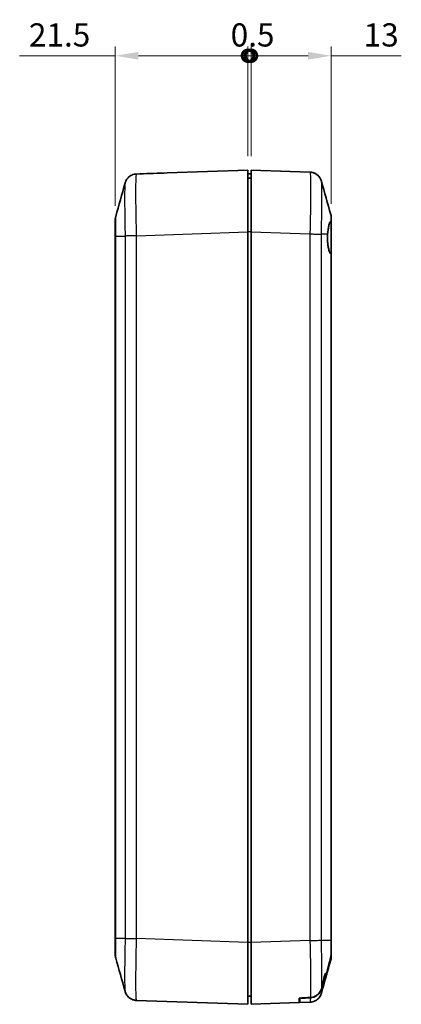
# Model space of a CAD drawing. Units: millimetres. Extents: x 0 to 5253, y 0 to 562.
# Drawn here: x 3048 to 3109, y 175 to 335 of the extents above; entities that cross this region are included whole.
import ezdxf

# ---------------------------------------------------------------- set-up
doc = ezdxf.new("R2010")
doc.units = ezdxf.units.MM
doc.header["$LTSCALE"] = 1.5
doc.layers.get('Defpoints').update_dxf_attribs({"lineweight": 25})
for name, color, linetype, lineweight in [('Dimension (ISO)', 7, 'Continuous', 18), ('Visible (ISO)', 7, 'Continuous', 35), ('Visible Narrow (ISO)', 7, 'Continuous', 25)]:
    doc.layers.add(name, color=color, linetype=linetype, lineweight=lineweight)
doc.styles.add('Note Text (TK)', font='txt')
doc.dimstyles.new('Default - Method 1b (TK)', dxfattribs={"dimscale": 1.5, "dimtxt": 2.5, "dimasz": 2.5, "dimexe": 1, "dimexo": 1.5, "dimgap": 1, "dimtad": 1, "dimtoh": 1, "dimrnd": 1e-08, "dimdsep": 46, "dimtxsty": 'Note Text (TK)', "dimcen": 0.09, "dimdle": 5, "dimclrd": 100, "dimclre": 100, "dimclrt": 7, "dimadec": 1, "dimazin": 1, "dimtfac": 1, "dimtmove": 0, "dimatfit": 3, "dimfxl": 1, "dimtolj": 1, "dimlwd": -1, "dimlwe": -1, "dimarcsym": 0})

# ---------------------------------------------------------------- blocks, each defined once
blk = doc.blocks.new('_DotSmall')
at = {"color": 0, "linetype": 'ByBlock', "const_width": 0.5}
blk.add_lwpolyline([(-0.0625, 0, 1), (0.0625, 0, 1)], format="xyb", close=True, dxfattribs=at)
blk = doc.blocks.new('*D69')
at = {"layer": 'Defpoints', "color": 0}
for p in [(3084.57, 328.83), (3084.57, 310.32), (3063.07, 302.3)]:
    blk.add_point(p, dxfattribs=at)
at = {"layer": 'Dimension (ISO)', "color": 100}
for p, q in [((3063.07, 304.55), (3063.07, 330.33)), ((3084.57, 312.57), (3084.57, 330.33)), ((3063.07, 328.83), (3047.58, 328.83)), ((3084.57, 328.83), (3066.82, 328.83))]:
    blk.add_line(p, q, dxfattribs=at)
blk.add_solid([(3066.82, 329.45), (3066.82, 328.2), (3063.07, 328.83)], dxfattribs=at)
at = {"layer": 'Dimension (ISO)', "color": 100, "xscale": 3.75, "yscale": 3.75, "zscale": 3.75}
blk.add_blockref('_DotSmall', (3084.57, 328.83), dxfattribs=at)
at = {"layer": 'Dimension (ISO)', "color": 7, "insert": (3049.08, 332.2), "char_height": 3.75, "attachment_point": 4, "style": 'Note Text (TK)'}
blk.add_mtext('\\A1;21.5', dxfattribs=at)
blk = doc.blocks.new('*D70')
at = {"layer": 'Defpoints', "color": 0}
for p in [(3098.07, 328.83), (3085.07, 310.32), (3098.07, 302.59)]:
    blk.add_point(p, dxfattribs=at)
at = {"layer": 'Dimension (ISO)', "color": 100}
for p, q in [((3085.07, 312.57), (3085.07, 330.33)), ((3098.07, 304.84), (3098.07, 330.33)), ((3085.07, 328.83), (3094.32, 328.83)), ((3098.07, 328.83), (3109.42, 328.83))]:
    blk.add_line(p, q, dxfattribs=at)
blk.add_solid([(3094.32, 329.45), (3094.32, 328.2), (3098.07, 328.83)], dxfattribs=at)
at = {"layer": 'Dimension (ISO)', "color": 100, "xscale": 3.75, "yscale": 3.75, "zscale": 3.75, "rotation": 180}
blk.add_blockref('_DotSmall', (3085.07, 328.83), dxfattribs=at)
at = {"layer": 'Dimension (ISO)', "color": 7, "insert": (3103.32, 332.2), "char_height": 3.75, "attachment_point": 4, "style": 'Note Text (TK)'}
blk.add_mtext('\\A1;13', dxfattribs=at)
blk = doc.blocks.new('*D71')
at = {"layer": 'Defpoints', "color": 0}
for p in [(3085.07, 328.83), (3084.57, 310.32), (3085.07, 310.32)]:
    blk.add_point(p, dxfattribs=at)
at = {"layer": 'Dimension (ISO)', "color": 100}
for p, q in [((3084.57, 312.57), (3084.57, 330.33)), ((3085.07, 312.57), (3085.07, 330.33)), ((3084.57, 328.83), (3080.82, 328.83)), ((3084.57, 328.83), (3085.07, 328.83)), ((3085.07, 328.83), (3088.82, 328.83))]:
    blk.add_line(p, q, dxfattribs=at)
at = {"layer": 'Dimension (ISO)', "color": 100, "xscale": 3.75, "yscale": 3.75, "zscale": 3.75}
blk.add_blockref('_DotSmall', (3084.57, 328.83), dxfattribs=at)
at = {"layer": 'Dimension (ISO)', "color": 100, "xscale": 3.75, "yscale": 3.75, "zscale": 3.75, "rotation": 180}
blk.add_blockref('_DotSmall', (3085.07, 328.83), dxfattribs=at)
at = {"layer": 'Dimension (ISO)', "color": 7, "insert": (3081.77, 332.2), "char_height": 3.75, "attachment_point": 4, "style": 'Note Text (TK)'}
blk.add_mtext('\\A1;0.5', dxfattribs=at)

msp = doc.modelspace()

# ---------------------------------------------------------------- linework, layer by layer
at = {"layer": 'Visible (ISO)'}
for p, q in [((3067.0692, 309.7124), (3066.5259, 309.6935)), ((3067.0692, 309.7124), (3067.0692, 309.7112)), ((3084.5692, 310.3236), (3071.5084, 309.8675)), ((3084.5692, 310.3236), (3084.5692, 300.3296)), ((3085.0692, 309.7236), (3084.5692, 309.7236)), ((3094.6132, 309.9903), (3085.0692, 310.3236)), ((3085.0692, 300.3296), (3085.0692, 310.3236)), ((3085.0692, 309.0236), (3084.5692, 309.0236)), ((3063.0692, 302.2955), (3063.0692, 302.2956)), ((3063.0692, 302.2956), (3063.0692, 299.6516)), ((3098.0692, 301.9495), (3098.0692, 302.5925)), ((3098.0692, 302.5923), (3098.0692, 302.5925)), ((3098.0692, 302.5923), (3098.0692, 302.5925)), ((3098.0692, 301.9495), (3098.0692, 296.637)), ((3063.0692, 299.6516), (3063.0692, 185.9956)), ((3084.5692, 300.3296), (3084.5692, 185.3175)), ((3085.0692, 185.3175), (3085.0692, 300.3296)), ((3098.0692, 185.6987), (3098.0692, 296.637)), ((3063.0692, 185.9956), (3063.0692, 183.3515)), ((3084.5692, 185.3175), (3084.5692, 175.3236)), ((3085.0692, 175.3236), (3085.0692, 185.3175)), ((3098.0692, 183.817), (3098.0692, 185.6987)), ((3063.0692, 183.3515), (3063.0692, 183.3516)), ((3098.0692, 183.817), (3098.0692, 183.3189)), ((3098.0692, 183.0546), (3098.0692, 183.3189)), ((3098.0692, 183.0546), (3098.0692, 183.0548)), ((3097.072, 180.3236), (3097.3116, 180.3236)), ((3096.9969, 179.9236), (3096.9825, 179.9236)), ((3096.9969, 179.9236), (3097.2136, 179.9236)), ((3097.2472, 179.9236), (3097.2136, 179.9236)), ((3097.2447, 179.9148), (3097.2136, 179.9236)), ((3097.2447, 179.9148), (3097.2472, 179.9236)), ((3066.5252, 175.9537), (3084.5692, 175.3236)), ((3085.0692, 176.6236), (3084.5692, 176.6236)), ((3085.0692, 175.3236), (3092.8692, 175.5959)), ((3092.8692, 176.3322), (3092.8692, 175.5959)), ((3092.9692, 176.3371), (3092.9692, 176.297)), ((3092.9692, 176.297), (3092.9692, 175.5994)), ((3092.9692, 175.5994), (3094.6125, 175.6568))]:
    msp.add_line(p, q, dxfattribs=at)
for centre, radius, start, end in [((3065.0692, 302.2956), 2, 164.23093, 180), ((3096.0692, 302.5925), 2, 0, 15.76907), ((3066.5692, 186.3236), 0.5, 227.739636, 227.741855), ((3065.0692, 183.3515), 2, 180, 195.76907), ((3096.0692, 183.0546), 2, 344.23093, 0)]:
    msp.add_arc(centre, radius, start, end, dxfattribs=at)
for centre, major_axis, start_param, end_param in [((3071.8574, 299.8736), (-286.5369, -10.0061), 4.71238898, 4.72788249), ((2984.6678, 181.8236), (286.5369, 10.0061), 5.09839302, 5.10526637), ((2987.5314, 181.9236), (286.5369, 10.0061), 5.08799876, 5.09446121)]:
    msp.add_ellipse(centre, major_axis=major_axis, ratio=0.03487826, start_param=start_param, end_param=end_param, dxfattribs=at)
for points, knots in [([(3064.6567, 308.2134), (3064.6676, 308.2524), (3064.6812, 308.2971), (3064.7202, 308.4065), (3064.7452, 308.4711), (3064.8246, 308.6362), (3064.8775, 308.7371), (3065.0669, 308.9975), (3065.2033, 309.164), (3065.6264, 309.4579), (3065.8639, 309.5794), (3066.2697, 309.6719), (3066.397, 309.689), (3066.5252, 309.6934)], [1.1895559186, 1.1895559186, 1.1895559186, 1.1895559186, 1.2013548113, 1.2013548113, 1.213153704, 1.213153704, 1.2249525967, 1.2249525967, 1.2367514894, 1.2367514894, 1.2450579892, 1.2450579892, 1.2485503821, 1.2485503821, 1.2485503821, 1.2485503821]), ([(3096.4817, 308.5103), (3096.4708, 308.5492), (3096.4572, 308.5939), (3096.4182, 308.7033), (3096.3932, 308.768), (3096.3138, 308.933), (3096.2609, 309.0339), (3096.0715, 309.2943), (3095.9351, 309.4608), (3095.5119, 309.7547), (3095.2745, 309.8762), (3094.8687, 309.9687), (3094.7414, 309.9858), (3094.6132, 309.9903)], [1.1895558606, 1.1895558606, 1.1895558606, 1.1895558606, 1.2013547514, 1.2013547514, 1.2131536422, 1.2131536422, 1.2249525331, 1.2249525331, 1.2367514239, 1.2367514239, 1.2450579219, 1.2450579219, 1.2485503147, 1.2485503147, 1.2485503147, 1.2485503147]), ([(3094.6132, 309.9903), (3094.8277, 309.9828), (3095.0386, 309.9389), (3095.4223, 309.8011), (3095.5885, 309.705), (3095.8916, 309.4854), (3096.0065, 309.3638), (3096.2104, 309.1161), (3096.275, 309.003), (3096.3709, 308.8197), (3096.4003, 308.7485), (3096.4457, 308.6288), (3096.4612, 308.5804), (3096.4765, 308.5287), (3096.4792, 308.5193), (3096.4817, 308.5103)], [0.0007079787, 0.0007079787, 0.0007079787, 0.0007079787, 0.0065518112, 0.0065518112, 0.0130355525, 0.0130355525, 0.0215549725, 0.0215549725, 0.0333538634, 0.0333538634, 0.0451527542, 0.0451527542, 0.056951645, 0.056951645, 0.0597024329, 0.0597024329, 0.0597024329, 0.0597024329]), ([(3097.4808, 299.9455), (3097.5048, 300.2415), (3097.5345, 300.523), (3097.6023, 301.0168), (3097.6394, 301.2294), (3097.7334, 301.6382), (3097.7921, 301.8089), (3097.9024, 301.9834), (3097.9503, 302.0208), (3098.0007, 302.0234)], [-0.397718375, -0.397718375, -0.397718375, -0.397718375, -0.306121113, -0.306121113, -0.220565371, -0.220565371, -0.110928462, -0.110928462, -0.03399724, -0.03399724, -0.03399724, -0.03399724]), ([(3098.0007, 302.0234), (3098.0233, 302.0246), (3098.0407, 302.0188), (3098.0634, 301.9935), (3098.0692, 301.9747), (3098.0692, 301.9495)], [-0.0667034986, -0.0667034986, -0.0667034986, -0.0667034986, -0.0325176309, -0.0325176309, 0, 0, 0, 0]), ([(3097.9938, 296.7488), (3097.9561, 296.7909), (3097.9193, 296.8434), (3097.8162, 297.0247), (3097.7536, 297.1789), (3097.6423, 297.5524), (3097.5943, 297.7705), (3097.5247, 298.2134), (3097.5004, 298.4288), (3097.4753, 298.775), (3097.4689, 298.8988), (3097.4632, 299.08), (3097.4619, 299.1364), (3097.4607, 299.2214), (3097.4605, 299.2499), (3097.4602, 299.301), (3097.4602, 299.3237), (3097.4603, 299.3717), (3097.4605, 299.397), (3097.4612, 299.4645), (3097.4619, 299.5065), (3097.466, 299.6823), (3097.472, 299.815), (3097.4808, 299.9455)], [-0.409984685, -0.409984685, -0.409984685, -0.409984685, -0.366522343, -0.366522343, -0.284018358, -0.284018358, -0.200348508, -0.200348508, -0.130632132, -0.130632132, -0.092868481, -0.092868481, -0.075897997, -0.075897997, -0.067344445, -0.067344445, -0.060551491, -0.060551491, -0.052942596, -0.052942596, -0.040306178, -0.040306178, 0, 0, 0, 0]), ([(3098.0692, 296.637), (3098.0692, 296.6462), (3098.0628, 296.6602), (3098.0375, 296.6977), (3098.0185, 296.7212), (3097.9938, 296.7488)], [-0.0563926452, -0.0563926452, -0.0563926452, -0.0563926452, -0.0284703173, -0.0284703173, 0, 0, 0, 0]), ([(3098.0692, 183.3189), (3098.0692, 183.2207), (3098.0634, 183.1227), (3098.0397, 182.9309), (3098.0222, 182.8374), (3097.9989, 182.7453)], [-0.0579598894, -0.0579598894, -0.0579598894, -0.0579598894, -0.0285168026, -0.0285168026, 0, 0, 0, 0]), ([(3098.0005, 183.1359), (3098.0243, 183.2454), (3098.0413, 183.3561), (3098.0641, 183.5838), (3098.0692, 183.7002), (3098.0692, 183.817)], [-0.0687111191, -0.0687111191, -0.0687111191, -0.0687111191, -0.0350544095, -0.0350544095, 0, 0, 0, 0]), ([(3097.3116, 180.3236), (3097.4604, 180.8929), (3097.6148, 181.4965), (3097.8348, 182.4029), (3097.9216, 182.7729), (3098.0005, 183.1359)], [-0.316279776, -0.316279776, -0.316279776, -0.316279776, -0.141894098, -0.141894098, -0.032742095, -0.032742095, -0.032742095, -0.032742095]), ([(3097.9989, 182.7453), (3097.8964, 182.3413), (3097.7841, 181.9137), (3097.6424, 181.3822), (3097.6061, 181.2467), (3097.5692, 181.1095)], [-0.340758322, -0.340758322, -0.340758322, -0.340758322, -0.219750336, -0.219750336, -0.179496418, -0.179496418, -0.179496418, -0.179496418]), ([(3066.5252, 175.9537), (3066.3107, 175.9612), (3066.0998, 176.005), (3065.7161, 176.1428), (3065.5499, 176.2389), (3065.2468, 176.4585), (3065.1319, 176.5801), (3064.928, 176.8278), (3064.8634, 176.9409), (3064.7675, 177.1242), (3064.7381, 177.1954), (3064.6927, 177.3151), (3064.6772, 177.3635), (3064.6619, 177.4152), (3064.6592, 177.4246), (3064.6567, 177.4337)], [0.000707979, 0.000707979, 0.000707979, 0.000707979, 0.0065518115, 0.0065518115, 0.0130355539, 0.0130355539, 0.0215549753, 0.0215549753, 0.033353868, 0.033353868, 0.0451527607, 0.0451527607, 0.0569516534, 0.0569516534, 0.0597024425, 0.0597024425, 0.0597024425, 0.0597024425]), ([(3064.6567, 177.4337), (3064.6676, 177.3948), (3064.6812, 177.3501), (3064.7201, 177.2407), (3064.7451, 177.1761), (3064.8245, 177.0111), (3064.8774, 176.9102), (3065.0667, 176.6499), (3065.203, 176.4833), (3065.6262, 176.1894), (3065.8637, 176.0678), (3066.2695, 175.9752), (3066.3969, 175.9581), (3066.5251, 175.9537)], [1.1902857013, 1.1902857013, 1.1902857013, 1.1902857013, 1.2020830599, 1.2020830599, 1.2138804185, 1.2138804185, 1.225677777, 1.225677777, 1.2374751356, 1.2374751356, 1.2457794498, 1.2457794498, 1.2492724942, 1.2492724942, 1.2492724942, 1.2492724942]), ([(3096.4817, 177.1368), (3096.4708, 177.0979), (3096.4572, 177.0532), (3096.4182, 176.9438), (3096.3932, 176.8791), (3096.3138, 176.7141), (3096.2609, 176.6132), (3096.0715, 176.3528), (3095.9351, 176.1863), (3095.5119, 175.8924), (3095.2745, 175.7709), (3094.8687, 175.6784), (3094.7414, 175.6613), (3094.6132, 175.6568)], [1.189555862, 1.189555862, 1.189555862, 1.189555862, 1.2013547528, 1.2013547528, 1.2131536437, 1.2131536437, 1.2249525345, 1.2249525345, 1.2367514253, 1.2367514253, 1.2450579234, 1.2450579234, 1.2485503162, 1.2485503162, 1.2485503162, 1.2485503162]), ([(3094.6888, 176.381), (3094.8419, 176.3885), (3094.9933, 176.4149), (3095.2881, 176.5043), (3095.4301, 176.5672), (3095.7955, 176.7844), (3095.9963, 176.9687), (3096.3363, 177.4266), (3096.4627, 177.7021), (3096.535, 177.9936)], [-0.264245528, -0.264245528, -0.264245528, -0.264245528, -0.21808639, -0.21808639, -0.171450913, -0.171450913, -0.090113696, -0.090113696, 0, 0, 0, 0]), ([(3094.6903, 176.4219), (3094.8432, 176.4294), (3094.9945, 176.456), (3095.2891, 176.5457), (3095.4309, 176.6089), (3095.7961, 176.8268), (3095.9966, 177.0116), (3096.3373, 177.4721), (3096.4638, 177.7498), (3096.5362, 178.0436)], [-0.264948452, -0.264948452, -0.264948452, -0.264948452, -0.218816092, -0.218816092, -0.172180917, -0.172180917, -0.090757601, -0.090757601, 0, 0, 0, 0])]:
    msp.add_open_spline(points, degree=3, knots=knots, dxfattribs=at)
for points in [[(3094.6132, 309.9903), (3094.7803, 309.9844), (3094.9467, 309.9574), (3095.1071, 309.9102)], [(3094.6132, 309.9903), (3094.7782, 309.9845), (3094.9424, 309.9581), (3095.101, 309.9121)], [(3063.1445, 302.8392), (3063.6498, 304.6288), (3064.1531, 306.4214), (3064.6567, 308.2134)], [(3096.4817, 308.5103), (3096.9853, 306.7182), (3097.4885, 304.9256), (3097.9939, 303.136)], [(3064.6567, 177.4337), (3064.1531, 179.2257), (3063.6498, 181.0183), (3063.1445, 182.808)], [(3097.9939, 182.5111), (3097.4885, 180.7215), (3096.9853, 178.9289), (3096.4817, 177.1368)], [(3096.5362, 178.0436), (3096.722, 178.7987), (3096.9082, 179.582), (3097.072, 180.3236)], [(3097.5692, 181.1095), (3097.4637, 180.7174), (3097.3537, 180.3131), (3097.2471, 179.9236)], [(3096.535, 177.9936), (3096.6942, 178.6356), (3096.8526, 179.2928), (3096.9969, 179.9236)], [(3066.5252, 175.9537), (3066.3581, 175.9596), (3066.1917, 175.9866), (3066.0313, 176.0337)]]:
    msp.add_open_spline(points, degree=3, dxfattribs=at)
at = {"layer": 'Visible Narrow (ISO)'}
for p, q in [((3063.1446, 299.6486), (3063.1446, 299.6486)), ((3063.1446, 185.9985), (3063.1446, 299.6486)), ((3063.1446, 299.6486), (3064.6711, 299.6486)), ((3064.6711, 299.6486), (3064.6711, 185.9985)), ((3066.5252, 299.6995), (3084.5692, 300.3296)), ((3066.5259, 185.9475), (3066.5259, 299.6996)), ((3085.0692, 300.3296), (3084.5692, 300.3296)), ((3085.0692, 300.3296), (3094.6125, 299.9964)), ((3094.6125, 299.9964), (3094.6125, 185.6507)), ((3096.4673, 185.7016), (3096.4673, 299.9455)), ((3097.4808, 299.9455), (3096.4673, 299.9455)), ((3097.9938, 296.7488), (3097.9938, 185.7016)), ((3063.1446, 185.9985), (3063.1446, 185.9985)), ((3064.6711, 185.9985), (3063.1446, 185.9985)), ((3084.5692, 185.3175), (3066.5259, 185.9475)), ((3085.0692, 185.3175), (3084.5692, 185.3175)), ((3094.6132, 185.6507), (3085.0692, 185.3175)), ((3096.4673, 185.7016), (3097.9938, 185.7016))]:
    msp.add_line(p, q, dxfattribs=at)
msp.add_ellipse((3094.9692, 185.6754), major_axis=(0.0035, -6.6039), ratio=0.00052783, start_param=1.56817292, end_param=1.56817636, dxfattribs=at)
for points, knots in [([(3066.5252, 299.6995), (3066.5024, 300.6073), (3066.4824, 301.5263), (3066.4483, 303.4171), (3066.4353, 304.3735), (3066.4234, 305.7935), (3066.4211, 306.3033), (3066.4211, 306.9935), (3066.4217, 307.2133), (3066.4247, 307.7539), (3066.428, 308.0559), (3066.4402, 308.7459), (3066.4513, 309.0754), (3066.4819, 309.5623), (3066.502, 309.6926), (3066.5252, 309.6934)], [0.0007085, 0.0007085, 0.0007085, 0.0007085, 0.21862021, 0.21862021, 0.46847189, 0.46847189, 0.62462918, 0.62462918, 0.70270783, 0.70270783, 0.82763366, 0.82763366, 1.027515, 1.027515, 1.24855038, 1.24855038, 1.24855038, 1.24855038]), ([(3094.6132, 309.9903), (3094.636, 309.9895), (3094.656, 309.8629), (3094.6901, 309.3292), (3094.7031, 308.8884), (3094.715, 307.9395), (3094.7173, 307.5203), (3094.7173, 306.8302), (3094.7167, 306.5878), (3094.7137, 305.9294), (3094.7104, 305.4963), (3094.6981, 304.3186), (3094.6871, 303.5487), (3094.6565, 301.8494), (3094.6363, 300.9171), (3094.6132, 299.9964)], [0.0007085, 0.0007085, 0.0007085, 0.0007085, 0.2186202, 0.2186202, 0.46847186, 0.46847186, 0.62462915, 0.62462915, 0.70270779, 0.70270779, 0.82763362, 0.82763362, 1.02751495, 1.02751495, 1.24855032, 1.24855032, 1.24855032, 1.24855032]), ([(3064.6567, 308.2132), (3064.6441, 308.1683), (3064.633, 308.0643), (3064.6122, 307.7033), (3064.6034, 307.4198), (3064.5936, 306.8269), (3064.591, 306.5677), (3064.5886, 306.1036), (3064.5882, 305.915), (3064.5882, 305.3228), (3064.59, 304.8855), (3064.5994, 303.6674), (3064.6097, 302.847), (3064.6369, 301.2222), (3064.6528, 300.4307), (3064.6711, 299.6486)], [-1.18955592, -1.18955592, -1.18955592, -1.18955592, -1.027515, -1.027515, -0.82763366, -0.82763366, -0.70270783, -0.70270783, -0.62462918, -0.62462918, -0.46847189, -0.46847189, -0.21862021, -0.21862021, 0, 0, 0, 0]), ([(3096.4673, 299.9455), (3096.4858, 300.7387), (3096.5019, 301.5416), (3096.5262, 303.0021), (3096.535, 303.6625), (3096.5448, 304.6728), (3096.5474, 305.0443), (3096.5498, 305.6091), (3096.5502, 305.817), (3096.5502, 306.4092), (3096.5484, 306.7689), (3096.539, 307.5838), (3096.5287, 307.9629), (3096.505, 308.3651), (3096.494, 308.466), (3096.4817, 308.51)], [-1.24925829, -1.24925829, -1.24925829, -1.24925829, -1.02751495, -1.02751495, -0.82763362, -0.82763362, -0.70270779, -0.70270779, -0.62462915, -0.62462915, -0.46847186, -0.46847186, -0.2186202, -0.2186202, -0.05970243, -0.05970243, -0.05970243, -0.05970243]), ([(3063.1446, 299.6486), (3063.143, 299.9442), (3063.1417, 300.242), (3063.1396, 300.7833), (3063.1389, 301.0274), (3063.138, 301.4008), (3063.1378, 301.538), (3063.1376, 301.7468), (3063.1376, 301.8237), (3063.1376, 302.0427), (3063.1377, 302.1759), (3063.1385, 302.4784), (3063.1394, 302.62), (3063.1417, 302.7912), (3063.143, 302.8338), (3063.1445, 302.8392)], [-0.41352633, -0.41352633, -0.41352633, -0.41352633, -0.340125406, -0.340125406, -0.273961193, -0.273961193, -0.23260856, -0.23260856, -0.206763165, -0.206763165, -0.155072374, -0.155072374, -0.072367108, -0.072367108, -0.002671263, -0.002671263, -0.002671263, -0.002671263]), ([(3097.9939, 303.136), (3097.9955, 303.1305), (3097.9968, 303.0867), (3097.9988, 302.9309), (3097.9995, 302.8248), (3098.0004, 302.6044), (3098.0006, 302.5082), (3098.0008, 302.3363), (3098.0008, 302.2665), (3098.0008, 302.1389), (3098.0008, 302.0821), (3098.0007, 302.0234)], [-0.410855048, -0.410855048, -0.410855048, -0.410855048, -0.340125391, -0.340125391, -0.273961181, -0.273961181, -0.23260855, -0.23260855, -0.206763156, -0.206763156, -0.187435389, -0.187435389, -0.187435389, -0.187435389]), ([(3063.0692, 299.6516), (3063.0692, 299.6515), (3063.0692, 299.6515), (3063.0693, 299.651), (3063.0756, 299.6505), (3063.1008, 299.6496), (3063.1196, 299.6491), (3063.1446, 299.6486)], [-0.0551282943, -0.0551282943, -0.0551282943, -0.0551282943, -0.0548724684, -0.0548724684, -0.0275641608, -0.0275641608, 0, 0, 0, 0]), ([(3066.5259, 299.6996), (3066.3159, 299.6953), (3066.1072, 299.6911), (3065.9099, 299.6868), (3065.7126, 299.6826), (3065.5267, 299.6783), (3065.3614, 299.6741), (3065.1961, 299.6699), (3065.0515, 299.6656), (3064.9345, 299.6614), (3064.8175, 299.6571), (3064.7283, 299.6529), (3064.6711, 299.6486)], [0, 0, 0, 0, 0.25000324, 0.25000324, 0.25000324, 0.50000648, 0.50000648, 0.50000648, 0.75000972, 0.75000972, 0.75000972, 1.00001296, 1.00001296, 1.00001296, 1.00001296]), ([(3094.6132, 299.9964), (3094.8231, 299.9908), (3095.0317, 299.9853), (3095.229, 299.9801), (3095.4263, 299.9748), (3095.6121, 299.9698), (3095.7773, 299.9653), (3095.9425, 299.9608), (3096.0872, 299.9568), (3096.2041, 299.9534), (3096.321, 299.9501), (3096.4102, 299.9474), (3096.4673, 299.9455)], [0, 0, 0, 0, 0.25000006, 0.25000006, 0.25000006, 0.50000013, 0.50000013, 0.50000013, 0.75000019, 0.75000019, 0.75000019, 1.00000025, 1.00000025, 1.00000025, 1.00000025]), ([(3063.1446, 185.9985), (3063.1196, 185.998), (3063.1008, 185.9975), (3063.0756, 185.9966), (3063.0693, 185.9961), (3063.0692, 185.9956), (3063.0692, 185.9956), (3063.0692, 185.9956)], [-0.0548724523, -0.0548724523, -0.0548724523, -0.0548724523, -0.0273082995, -0.0273082995, 0, 0, 0.0002558258, 0.0002558258, 0.0002558258, 0.0002558258]), ([(3063.1445, 182.808), (3063.1429, 182.8134), (3063.1416, 182.8572), (3063.1396, 183.013), (3063.1389, 183.1191), (3063.138, 183.3395), (3063.1378, 183.4357), (3063.1376, 183.6076), (3063.1376, 183.6774), (3063.1376, 183.8965), (3063.1377, 184.0581), (3063.1385, 184.5082), (3063.1394, 184.8113), (3063.1417, 185.4135), (3063.1431, 185.7071), (3063.1446, 185.9985)], [-0.410855067, -0.410855067, -0.410855067, -0.410855067, -0.340125406, -0.340125406, -0.273961194, -0.273961194, -0.232608561, -0.232608561, -0.206763165, -0.206763165, -0.155072374, -0.155072374, -0.072367108, -0.072367108, 0, 0, 0, 0]), ([(3064.6711, 185.9985), (3064.6526, 185.2052), (3064.6365, 184.4023), (3064.6122, 182.9418), (3064.6034, 182.2814), (3064.5936, 181.2712), (3064.591, 180.8997), (3064.5886, 180.3348), (3064.5882, 180.1269), (3064.5882, 179.5347), (3064.59, 179.175), (3064.5994, 178.3601), (3064.6097, 177.981), (3064.6334, 177.5788), (3064.6444, 177.4779), (3064.6567, 177.4339)], [-1.24925836, -1.24925836, -1.24925836, -1.24925836, -1.027515, -1.027515, -0.82763367, -0.82763367, -0.70270783, -0.70270783, -0.62462918, -0.62462918, -0.46847189, -0.46847189, -0.21862021, -0.21862021, -0.05970244, -0.05970244, -0.05970244, -0.05970244]), ([(3064.6711, 185.9985), (3064.7283, 185.9942), (3064.8175, 185.99), (3064.9345, 185.9857), (3065.0515, 185.9815), (3065.1961, 185.9772), (3065.3614, 185.973), (3065.5267, 185.9688), (3065.7126, 185.9645), (3065.9099, 185.9603), (3066.1072, 185.956), (3066.3159, 185.9518), (3066.5259, 185.9475)], [0, 0, 0, 0, 0.25000324, 0.25000324, 0.25000324, 0.50000648, 0.50000648, 0.50000648, 0.75000972, 0.75000972, 0.75000972, 1.00001296, 1.00001296, 1.00001296, 1.00001296]), ([(3066.5252, 175.9537), (3066.5024, 175.9545), (3066.4824, 176.0811), (3066.4483, 176.6148), (3066.4353, 177.0556), (3066.4234, 178.0045), (3066.4211, 178.4236), (3066.4211, 179.1137), (3066.4217, 179.3561), (3066.4247, 180.0145), (3066.428, 180.4476), (3066.4402, 181.6253), (3066.4513, 182.3952), (3066.4819, 184.0945), (3066.502, 185.0268), (3066.5252, 185.9476)], [0.0007085, 0.0007085, 0.0007085, 0.0007085, 0.21862021, 0.21862021, 0.46847189, 0.46847189, 0.62462918, 0.62462918, 0.70270783, 0.70270783, 0.82763367, 0.82763367, 1.027515, 1.027515, 1.24854987, 1.24854987, 1.24854987, 1.24854987]), ([(3094.6132, 185.6507), (3094.8229, 185.655), (3095.0314, 185.6592), (3095.2285, 185.6634), (3095.4258, 185.6677), (3095.6117, 185.6719), (3095.777, 185.6762), (3095.9423, 185.6804), (3096.0869, 185.6847), (3096.2039, 185.6889), (3096.3209, 185.6931), (3096.4101, 185.6974), (3096.4673, 185.7016)], [0.000264238, 0.000264238, 0.000264238, 0.000264238, 0.25000324, 0.25000324, 0.25000324, 0.50000648, 0.50000648, 0.50000648, 0.75000972, 0.75000972, 0.75000972, 1.000012959, 1.000012959, 1.000012959, 1.000012959]), ([(3094.6132, 185.6507), (3094.636, 184.7425), (3094.6559, 183.8295), (3094.6901, 181.9356), (3094.7031, 180.9792), (3094.715, 179.5592), (3094.7173, 179.0478), (3094.7173, 178.3544), (3094.7167, 178.1359), (3094.7137, 177.5968), (3094.7104, 177.295), (3094.7016, 176.7989), (3094.6965, 176.5964), (3094.6903, 176.4219)], [0.000708492, 0.000708492, 0.000708492, 0.000708492, 0.218746883, 0.218746883, 0.46874332, 0.46874332, 0.624991094, 0.624991094, 0.703114981, 0.703114981, 0.828113199, 0.828113199, 0.936394245, 0.936394245, 0.936394245, 0.936394245]), ([(3096.5362, 178.0436), (3096.538, 178.1229), (3096.5396, 178.2068), (3096.5448, 178.5238), (3096.5474, 178.783), (3096.5498, 179.2457), (3096.5502, 179.4332), (3096.5502, 180.0282), (3096.5484, 180.4669), (3096.539, 181.685), (3096.5287, 182.5053), (3096.5014, 184.1329), (3096.4856, 184.9191), (3096.4673, 185.7016)], [-0.876637606, -0.876637606, -0.876637606, -0.876637606, -0.828113199, -0.828113199, -0.703114981, -0.703114981, -0.624991094, -0.624991094, -0.46874332, -0.46874332, -0.218746883, -0.218746883, 0, 0, 0, 0]), ([(3097.9938, 185.7016), (3098.0188, 185.7012), (3098.0376, 185.7007), (3098.0566, 185.7), (3098.0613, 185.6997), (3098.066, 185.6994), (3098.0672, 185.6992), (3098.0684, 185.699), (3098.0687, 185.699), (3098.0691, 185.6989), (3098.0692, 185.6988), (3098.0692, 185.6987), (3098.0692, 185.6987), (3098.0692, 185.6987)], [0, 0, 0, 0, 0.0275641609, 0.0275641609, 0.0413424447, 0.0413424447, 0.048231986, 0.048231986, 0.0516779778, 0.0516779778, 0.0548634479, 0.0548634479, 0.0551192738, 0.0551192738, 0.0551192738, 0.0551192738]), ([(3097.9938, 185.7016), (3097.9954, 185.4059), (3097.9967, 185.1101), (3097.9988, 184.5681), (3097.9995, 184.3232), (3098.0004, 183.9506), (3098.0006, 183.8133), (3098.0008, 183.6039), (3098.0008, 183.5268), (3098.0008, 183.3383), (3098.0007, 183.2323), (3098.0005, 183.1359)], [-0.413731778, -0.413731778, -0.413731778, -0.413731778, -0.340294387, -0.340294387, -0.274097303, -0.274097303, -0.232724125, -0.232724125, -0.206865889, -0.206865889, -0.166308263, -0.166308263, -0.166308263, -0.166308263]), ([(3097.9989, 182.7453), (3097.9986, 182.7041), (3097.9982, 182.6681), (3097.9967, 182.5591), (3097.9954, 182.5165), (3097.9939, 182.5111)], [-0.0997017867, -0.0997017867, -0.0997017867, -0.0997017867, -0.0723671045, -0.0723671045, -0.0026712632, -0.0026712632, -0.0026712632, -0.0026712632]), ([(3096.4817, 177.1371), (3096.4943, 177.182), (3096.5054, 177.286), (3096.5228, 177.5882), (3096.5296, 177.7706), (3096.535, 177.9936)], [-1.189555862, -1.189555862, -1.189555862, -1.189555862, -1.027514948, -1.027514948, -0.886592128, -0.886592128, -0.886592128, -0.886592128]), ([(3094.6888, 176.381), (3094.684, 176.2517), (3094.6786, 176.1393), (3094.6565, 175.788), (3094.6363, 175.6577), (3094.6132, 175.6568)], [0.944833123, 0.944833123, 0.944833123, 0.944833123, 1.027514948, 1.027514948, 1.248549798, 1.248549798, 1.248549798, 1.248549798])]:
    msp.add_open_spline(points, degree=3, knots=knots, dxfattribs=at)

# ---------------------------------------------------------------- dimensions: what is measured, and where the dimension line sits
at = {"layer": 'Dimension (ISO)', "color": 100}
for base, p1, p2, override, picture, middle in [((3084.5692, 328.8296), (3063.0692, 302.2956), (3084.5692, 310.3236), {"dimgap": 1, "dimtoh": 0, "dimdec": 2, "dimblk2": 'DotSmall', "dimsah": 1, "dimdle": 0, "dimtol": 0, "dimlim": 0, "dimtp": 0, "dimtm": 0, "dimtdec": 2, "dimtofl": 0, "dimatfit": 2}, '*D69', (3053.4513, 328.8296)), ((3085.0692, 328.8296), (3084.5692, 310.3236), (3085.0692, 310.3236), {"dimgap": 1, "dimtoh": 0, "dimdec": 2, "dimblk1": 'DotSmall', "dimblk2": 'DotSmall', "dimsah": 1, "dimdle": 0, "dimtol": 0, "dimlim": 0, "dimtp": 0, "dimtm": 0, "dimtdec": 2, "dimtofl": 1, "dimatfit": 1}, '*D71', (3084.8192, 328.8296)), ((3098.0692, 328.8296), (3085.0692, 310.3236), (3098.0692, 302.5923), {"dimgap": 1, "dimtoh": 0, "dimdec": 2, "dimblk1": 'DotSmall', "dimsah": 1, "dimdle": 0, "dimtol": 0, "dimlim": 0, "dimtp": 0, "dimtm": 0, "dimtdec": 2, "dimtofl": 0, "dimatfit": 2}, '*D70', (3105.6203, 328.8296))]:
    dim = msp.add_linear_dim(base=base, p1=p1, p2=p2, angle=180, dimstyle='Default - Method 1b (TK)', override=override, dxfattribs=at)
    dim.commit()
    dim.dimension.update_dxf_attribs({"geometry": picture, "text_midpoint": middle, "dimtype": 160})

doc.saveas('drawing.dxf')
